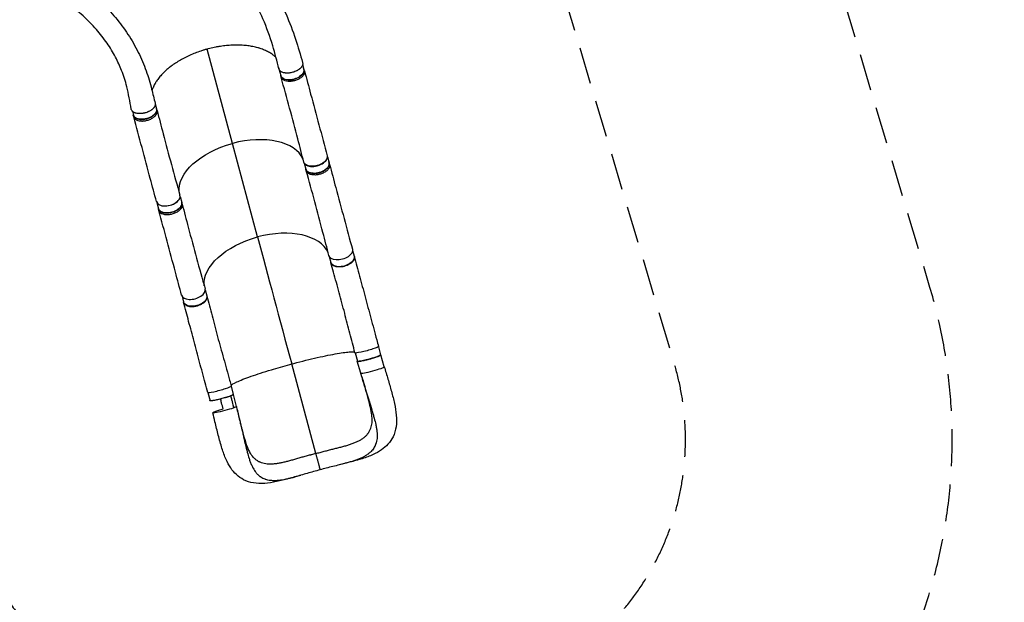
# Model space of a CAD drawing. Units: millimetres. Extents: x -5476 to 6807, y -3900 to 4846.
# Drawn here: x 3410 to 6807, y -1891 to 117 of the extents above; entities that cross this region are included whole.
import ezdxf

# ---------------------------------------------------------------- set-up
doc = ezdxf.new("R2010")
doc.units = ezdxf.units.MM
doc.header["$LTSCALE"] = 20
doc.linetypes.add('HIDDEN', pattern=[9.525, 6.35, -3.175])
for name, color, linetype in [('2d', 230, 'Continuous'), ('ASTM-BufferZone', 240, 'HIDDEN'), ('ASTM-Safetyzone', 64, 'HIDDEN')]:
    doc.layers.add(name, color=color, linetype=linetype)

msp = doc.modelspace()

# ---------------------------------------------------------------- linework, layer by layer
at = {"layer": '2d'}
for p, q in [((4144.4, -309.2), (4057.1, 15.8)), ((4304.4, -51.6), (4310.8, -75.5)), ((4386.5, -37.3), (4390.9, -53.9)), ((4392.9, -59.4), (4391.4, -53.8)), ((4312.3, -81.2), (4310.8, -75.6)), ((3799.1, -198.2), (3802.8, -211.8)), ((3878.1, -172.2), (3882.9, -190.3)), ((3884.5, -195.9), (3883, -190.3)), ((3803.8, -217.5), (3802.3, -211.9)), ((4231.1, -631.8), (4144.4, -309.2)), ((4472, -355.5), (4477.6, -376.4)), ((4391.8, -377), (4397.5, -398)), ((4399, -403.7), (4397.5, -398.1)), ((4479.6, -381.9), (4478.1, -376.3)), ((3963.9, -491.8), (3969.6, -512.8)), ((3883.8, -513.3), (3889.4, -534.3)), ((3890.5, -540), (3889, -534.4)), ((3971.2, -518.4), (3969.7, -512.9)), ((4558.7, -678), (4564.1, -698.3)), ((4478.5, -699.5), (4484, -719.9)), ((4050.6, -814.3), (4056.1, -834.6)), ((3970.5, -835.8), (3975.9, -856.2)), ((4647.9, -1010.1), (4655.5, -1038.4)), ((4567.7, -1031.6), (4575.3, -1059.9)), ((4668.1, -1079.1), (4656, -1038.3)), ((4668.1, -1079.1), (4656, -1038.3)), ((4431.6, -1378.4), (4348.7, -1069.6)), ((4587, -1100.9), (4574.8, -1060)), ((4139.8, -1146.4), (4147.4, -1174.7)), ((4059.7, -1167.9), (4067.3, -1196.2)), ((4157.9, -1216), (4147.9, -1174.6))]:
    msp.add_line(p, q, dxfattribs=at)
for centre, major_axis, ratio, start_param, end_param in [((4344.4, -40.8), (40.1, 10.8), 0.566975, 3.035672, 3.343361), ((4176.9, -430.8), (214.4, 57.6), 0.566975, 0.086258, 1.570051), ((4431.1, -363.4), (40.1, 10.8), 0.566975, 3.547941, 5.876529), ((3922.9, -499), (40.6, 10.9), 0.566975, 3.140478, 6.292673), ((3923.1, -499.7), (40.1, 10.8), 0.566975, 3.547646, 5.876223), ((4263.6, -753.4), (214.4, 57.6), 0.566975, 0.086258, 1.570051), ((4009.6, -821.5), (40.6, 10.9), 0.566975, 3.140478, 6.292673), ((4627.5, -1090), (40.6, 10.9), 0.087941, 3.143904, 6.282569), ((4627.5, -1090), (40.6, 10.9), 0.087941, -0.000617, 0.002312), ((4099.6, -1156.6), (40.6, 10.9), 0.087941, 3.141517, 6.283131)]:
    msp.add_ellipse(centre, major_axis=major_axis, ratio=ratio, start_param=start_param, end_param=end_param, dxfattribs=at)
at = {"layer": '2d', "extrusion": (0, 0, -1)}
for centre, major_axis, ratio, start_param, end_param in [((4350.9, -64.7), (40.1, 10.8), 0.566975, 0, 3.141593), ((3842.8, -201), (40.1, 10.8), 0.566975, 0, 3.141593), ((4176.9, -430.8), (214.4, 57.6), 0.566975, 3.228013, 4.713135), ((4430.9, -362.7), (40.6, 10.9), 0.566975, -0.00111, 3.151074), ((4437.5, -387.2), (40.1, 10.8), 0.566975, 0, 3.141593), ((3929.5, -523.5), (40.1, 10.8), 0.566975, 0, 3.141593), ((4263.6, -753.4), (214.4, 57.6), 0.566975, 3.228013, 4.713135), ((4517.6, -685.2), (40.6, 10.9), 0.566975, -0.00111, 3.151074), ((4524.1, -709.1), (40.1, 10.8), 0.566148, 0, 3.141593), ((4016, -845.4), (40.1, 10.8), 0.566148, 0, 3.141593), ((4607.6, -1020.3), (40.6, 10.9), 0.087941, -0.000072, 3.141542), ((4615.4, -1049.2), (40.1, 10.8), 0.087941, 0, 3.141593), ((4107.3, -1185.5), (40.1, 10.8), 0.087941, 0, 3.141593), ((4117.3, -1226.9), (40.6, 10.9), 0.087941, 0.000617, 3.142209), ((4117.3, -1226.9), (40.6, 10.9), 0.087941, 3.142209, 4.613848)]:
    msp.add_ellipse(centre, major_axis=major_axis, ratio=ratio, start_param=start_param, end_param=end_param, dxfattribs=at)
at = {"layer": '2d'}
for points, knots in [([(3781, 760), (3802.3, 745.6), (3823.9, 730.2), (3869.3, 696), (3893.2, 677), (3945.7, 633), (3974.2, 607.8), (4031.3, 553.7), (4060, 524.7), (4114.6, 465.5), (4140.5, 435.3), (4188.5, 374.6), (4210.7, 344.3), (4250.9, 284.1), (4269.2, 254.2), (4301.8, 195), (4316.3, 165.7), (4341.6, 107.8), (4352.6, 79.1), (4371, 23.3), (4378.4, -3.6), (4386.3, -30.3)], [0.922585, 0.922585, 0.922585, 0.922585, 10.007257, 10.007257, 20.338089, 20.338089, 33.102155, 33.102155, 46.772465, 46.772465, 60.199902, 60.199902, 72.936695, 72.936695, 84.91986, 84.91986, 96.207808, 96.207808, 106.895049, 106.895049, 116.868205, 116.868205, 116.868205, 116.868205]), ([(4304.7, -52.1), (4297.7, -25.4), (4291.2, 1.4), (4274, 58.7), (4262.7, 89.5), (4238.7, 145), (4226.6, 169.9), (4199.7, 219.8), (4184.8, 244.9), (4152.2, 295.1), (4134.4, 320.3), (4095.9, 370.7), (4075.1, 396), (4030.5, 446.5), (4006.6, 471.7), (3955.8, 521.7), (3928.8, 546.4), (3872.5, 594.6), (3843.1, 618), (3786.4, 659.5), (3759.4, 677.7), (3732.1, 694.2)], [0.048152, 0.048152, 0.048152, 0.048152, 10.000366, 10.000366, 21.832863, 21.832863, 31.615842, 31.615842, 41.786941, 41.786941, 52.398141, 52.398141, 63.530823, 63.530823, 75.248059, 75.248059, 87.555665, 87.555665, 100.215206, 100.215206, 111.609889, 111.609889, 111.609889, 111.609889]), ([(3516.4, 307.5), (3538.3, 294.5), (3559.2, 281.2), (3600.3, 253.1), (3620.3, 238.3), (3657.9, 207.9), (3675.6, 192.4), (3709.5, 159.7), (3725.8, 142.4), (3756.4, 106.1), (3770.8, 86.9), (3797, 47.2), (3808.9, 26.5), (3829.7, -15.5), (3838.8, -36.8), (3853.9, -79.1), (3860.1, -100.5), (3869.6, -138.1), (3873.7, -154.3), (3877.7, -170.5)], [0.736455, 0.736455, 0.736455, 0.736455, 10.005737, 10.005737, 19.852472, 19.852472, 29.561257, 29.561257, 39.697224, 39.697224, 50.056427, 50.056427, 60.193274, 60.193274, 69.529541, 69.529541, 77.680448, 77.680448, 83.8334, 83.8334, 83.8334, 83.8334]), ([(3795.5, -191.1), (3790.6, -164.9), (3786.2, -138.2), (3775.1, -94.3), (3769.1, -75.8), (3755.9, -42), (3748.8, -26.5), (3732.2, 5), (3722.6, 20.9), (3700.7, 52.8), (3688.3, 68.7), (3660.8, 100), (3645.5, 115.5), (3612.5, 145.5), (3594.6, 160), (3556.9, 187.6), (3537.1, 200.8), (3501.4, 222.3), (3486, 230.9), (3470, 239.4)], [0, 0, 0, 0, 10.002659, 10.002659, 18.037165, 18.037165, 25.494153, 25.494153, 33.889894, 33.889894, 43.08544, 43.08544, 52.865387, 52.865387, 62.837301, 62.837301, 72.58679, 72.58679, 79.42955, 79.42955, 79.42955, 79.42955]), ([(4294.4, -12.7), (4292, -10.4), (4289.4, -8.1), (4285.8, -5.2), (4284.9, -4.5), (4283, -3.1), (4282, -2.4), (4279.2, -0.4), (4277.2, 1), (4271, 4.8), (4266.7, 7.1), (4257.6, 11.6), (4252.8, 13.6), (4245.2, 16.4), (4242.7, 17.3), (4238.7, 18.6), (4237.4, 19), (4234.7, 19.8), (4233.3, 20.2), (4226.4, 22.2), (4220.8, 23.5), (4209.2, 25.8), (4203.2, 26.8), (4191, 28.3), (4184.8, 28.9), (4175.2, 29.5), (4171.9, 29.6), (4167, 29.8), (4165.3, 29.8), (4162, 29.9), (4160.4, 29.9), (4152.1, 29.9), (4145.4, 29.7), (4131.9, 28.9), (4125.1, 28.3), (4111.4, 26.8), (4104.5, 25.8), (4095.8, 24.4), (4094.1, 24.1), (4090.6, 23.5), (4088.9, 23.1), (4083.6, 22.1), (4080.1, 21.4), (4069.7, 19.1), (4062.8, 17.4), (4052.5, 14.6), (4049, 13.6), (4042.2, 11.5), (4038.9, 10.4), (4028.8, 7.1), (4022.2, 4.7), (4009.2, -0.3), (4002.9, -3), (3993.4, -7.2), (3990.3, -8.7), (3984.1, -11.7), (3981, -13.2), (3972, -17.9), (3966.2, -21.2), (3954.9, -27.9), (3949.4, -31.4), (3938.9, -38.5), (3933.8, -42.2), (3927.7, -46.9), (3926.5, -47.9), (3924.1, -49.8), (3923, -50.8), (3919.5, -53.7), (3917.2, -55.7), (3910.6, -61.6), (3902.3, -69.6), (3895.1, -77.8), (3888.4, -86.2), (3885.3, -90.4), (3881.8, -95.7), (3881.1, -96.8), (3879.7, -98.9), (3879.1, -100), (3877.2, -103.2), (3876, -105.3), (3872.7, -111.7), (3870.8, -116), (3868.3, -122.5), (3867.5, -124.7), (3866.8, -127)], [1.5622617, 1.5622617, 1.5622617, 1.5622617, 1.5783121, 1.5783121, 1.5835416, 1.5835416, 1.588771, 1.588771, 1.59923, 1.59923, 1.6201479, 1.6201479, 1.6410658, 1.6410658, 1.6515247, 1.6515247, 1.6567542, 1.6567542, 1.6619836, 1.6619836, 1.6829015, 1.6829015, 1.7038194, 1.7038194, 1.7247373, 1.7247373, 1.7351962, 1.7351962, 1.7404257, 1.7404257, 1.7456552, 1.7456552, 1.7665731, 1.7665731, 1.787491, 1.787491, 1.8084088, 1.8084088, 1.8136383, 1.8136383, 1.8188678, 1.8188678, 1.8293267, 1.8293267, 1.8502446, 1.8502446, 1.8607036, 1.8607036, 1.8711625, 1.8711625, 1.8920804, 1.8920804, 1.9129983, 1.9129983, 1.9234572, 1.9234572, 1.9339162, 1.9339162, 1.954834, 1.954834, 1.9757519, 1.9757519, 1.9966698, 1.9966698, 2.0018993, 2.0018993, 2.0071288, 2.0071288, 2.0175877, 2.0175877, 2.0385056, 2.0594235, 2.0594235, 2.0803414, 2.0803414, 2.0855708, 2.0855708, 2.0908003, 2.0908003, 2.1012592, 2.1012592, 2.1221771, 2.1221771, 2.1333717, 2.1333717, 2.1333717, 2.1333717]), ([(4386.3, -30.3), (4386.4, -30.7), (4386.5, -31.1), (4386.8, -32.8), (4386.9, -34.2), (4386.7, -35.9), (4386.7, -36.2), (4386.6, -36.9), (4386.5, -37.3), (4386.3, -38.3), (4386, -39), (4385.3, -41.1), (4384.6, -42.5), (4383.5, -44.3), (4383.3, -44.6), (4382.8, -45.3), (4382.5, -45.7), (4381.8, -46.7), (4381.2, -47.4), (4379.4, -49.4), (4378, -50.7), (4376.1, -52.3), (4375.7, -52.7), (4374.9, -53.3), (4374.5, -53.6), (4373.3, -54.5), (4372.4, -55.1), (4370.7, -56.3), (4369.8, -56.8), (4368.3, -57.7), (4367.9, -57.9), (4366.9, -58.5), (4366.4, -58.7), (4363.9, -60), (4361.8, -60.9), (4357.6, -62.6), (4355.4, -63.4), (4350.8, -64.7), (4348.6, -65.2), (4344, -66.1), (4341.8, -66.4), (4338.4, -66.7), (4337.2, -66.8), (4335, -66.9), (4333.9, -66.9), (4330.7, -66.9), (4328.6, -66.7), (4326, -66.4), (4325.5, -66.4), (4324.5, -66.2), (4324.1, -66.1), (4322.6, -65.8), (4321.7, -65.6), (4319, -64.9), (4317.3, -64.3), (4315.3, -63.5), (4314.9, -63.3), (4314.1, -62.9), (4313.8, -62.7), (4312.7, -62.1), (4312, -61.7), (4310.1, -60.4), (4309, -59.4), (4307.8, -58.1), (4307.6, -57.8), (4307.2, -57.3), (4307, -57), (4306.7, -56.6), (4306.6, -56.4), (4306.5, -56.2)], [0.9596263, 0.9596263, 0.9596263, 0.9596263, 0.9619116, 0.9619116, 0.9689718, 0.9689718, 0.9707369, 0.9707369, 0.972502, 0.972502, 0.9760321, 0.9760321, 0.9830923, 0.9830923, 0.9848574, 0.9848574, 0.9866224, 0.9866224, 0.9901526, 0.9901526, 0.9972128, 0.9972128, 0.9989779, 0.9989779, 1.0007429, 1.0007429, 1.004273, 1.004273, 1.0078032, 1.0078032, 1.0095682, 1.0095682, 1.0113333, 1.0113333, 1.0183935, 1.0183935, 1.0254538, 1.0254538, 1.032514, 1.032514, 1.0395742, 1.0395742, 1.0431044, 1.0431044, 1.0466345, 1.0466345, 1.0536947, 1.0536947, 1.0554598, 1.0554598, 1.0572248, 1.0572248, 1.060755, 1.060755, 1.0678152, 1.0678152, 1.0695803, 1.0695803, 1.0713453, 1.0713453, 1.0748755, 1.0748755, 1.0819357, 1.0819357, 1.0837008, 1.0837008, 1.0854658, 1.0854658, 1.0864658, 1.0864658, 1.0864658, 1.0864658]), ([(4310.5, -74.6), (4311, -76.9), (4313.1, -81.3), (4319.8, -86.5), (4329.6, -89.6), (4341.3, -90.4), (4354, -88.7), (4366.5, -84.8), (4377.4, -78.9), (4385.9, -71.8), (4391.1, -63.9), (4392.4, -56.6), (4391, -52.3), (4390, -50.5)], [-0.1921392, -0.1921392, -0.1921392, -0.1921392, -0.1796202, -0.1667902, -0.1539602, -0.1411302, -0.1283001, -0.1154701, -0.1026401, -0.0898101, -0.0769801, -0.0641501, -0.0536951, -0.0536951, -0.0536951, -0.0536951]), ([(4392.9, -59.4), (4393.1, -60.2), (4393.6, -63.4), (4392.6, -69.5), (4387.4, -77.3), (4378.9, -84.5), (4368, -90.4), (4355.5, -94.3), (4342.8, -95.9), (4331.1, -95.2), (4321.3, -92), (4315, -87.2), (4312.8, -83.2), (4312.3, -81.3)], [0.0598506, 0.0598506, 0.0598506, 0.0598506, 0.0641501, 0.0769801, 0.0898101, 0.1026401, 0.1154701, 0.1283001, 0.1411302, 0.1539602, 0.1667902, 0.1796202, 0.1900603, 0.1900603, 0.1900603, 0.1900603]), ([(4392.9, -59.4), (4400, -85.9), (4407.1, -112.4), (4433.2, -209.8), (4452.3, -280.8), (4471.5, -351.8)], [0, 0, 0, 0, 10.000001, 10.000001, 36.7569, 36.7569, 36.7569, 36.7569]), ([(4390.3, -373.4), (4383.7, -346.9), (4376.9, -320.4), (4351.5, -223), (4332.2, -152.2), (4312.3, -81.3)], [0, 0, 0, 0, 10.000083, 10.000083, 36.757653, 36.757653, 36.757653, 36.757653]), ([(3877.7, -170.5), (3877.9, -171.1), (3878, -171.7), (3878.2, -173.7), (3878.2, -175), (3877.8, -176.8), (3877.8, -177.1), (3877.6, -177.8), (3877.5, -178.2), (3877.2, -179.2), (3876.9, -179.9), (3876, -182), (3875.2, -183.4), (3873.9, -185.2), (3873.7, -185.5), (3873.1, -186.2), (3872.8, -186.6), (3872, -187.6), (3871.3, -188.3), (3869.4, -190.3), (3867.9, -191.6), (3865.9, -193.2), (3865.5, -193.5), (3864.6, -194.1), (3864.2, -194.4), (3862.9, -195.3), (3862, -195.9), (3859.2, -197.6), (3857.3, -198.6), (3854.7, -199.8), (3854.2, -200.1), (3853.1, -200.5), (3852.6, -200.8), (3851, -201.4), (3849.9, -201.8), (3846.6, -203), (3844.4, -203.7), (3841.5, -204.4), (3841, -204.6), (3839.8, -204.8), (3839.2, -205), (3837.5, -205.3), (3835.2, -205.8), (3832.9, -206.1), (3831.2, -206.3), (3830.7, -206.3), (3829.5, -206.4), (3829, -206.4), (3826.1, -206.6), (3824, -206.6), (3820.8, -206.5), (3819.7, -206.4), (3818.2, -206.3), (3817.6, -206.2), (3816.6, -206.1), (3816.1, -206), (3813.6, -205.6), (3811.8, -205.1), (3809.2, -204.3), (3808.3, -204), (3807.1, -203.5), (3806.7, -203.4), (3805.9, -203), (3805.5, -202.8), (3803.6, -201.9), (3802.3, -201), (3800.5, -199.6), (3800, -199.1), (3799.2, -198.4), (3799, -198.1), (3798.5, -197.6), (3798.3, -197.3), (3797.2, -195.9), (3796.6, -194.7), (3795.9, -192.9), (3795.7, -192.3), (3795.5, -191.5), (3795.5, -191.3), (3795.5, -191.1)], [0.05355, 0.05355, 0.05355, 0.05355, 0.0568687, 0.0568687, 0.0636968, 0.0636968, 0.0654038, 0.0654038, 0.0671108, 0.0671108, 0.0705248, 0.0705248, 0.0773529, 0.0773529, 0.0790599, 0.0790599, 0.0807669, 0.0807669, 0.0841809, 0.0841809, 0.091009, 0.091009, 0.092716, 0.092716, 0.094423, 0.094423, 0.0978371, 0.0978371, 0.1046651, 0.1046651, 0.1063721, 0.1063721, 0.1080791, 0.1080791, 0.1114932, 0.1114932, 0.1183212, 0.1183212, 0.1200282, 0.1200282, 0.1217352, 0.1217352, 0.1251493, 0.1285633, 0.1285633, 0.1302703, 0.1302703, 0.1319773, 0.1319773, 0.1388054, 0.1388054, 0.1422194, 0.1422194, 0.1439264, 0.1439264, 0.1456334, 0.1456334, 0.1524615, 0.1524615, 0.1558755, 0.1558755, 0.1575825, 0.1575825, 0.1592895, 0.1592895, 0.1661176, 0.1661176, 0.1695316, 0.1695316, 0.1712386, 0.1712386, 0.1729456, 0.1729456, 0.1797737, 0.1797737, 0.1831877, 0.1831877, 0.184066, 0.184066, 0.184066, 0.184066]), ([(3801.8, -208.4), (3801.9, -210.4), (3802.8, -214.8), (3807.6, -220.5), (3816, -224.7), (3826.9, -226.7), (3839.3, -226.2), (3852.1, -223.4), (3863.9, -218.5), (3873.7, -211.9), (3880.6, -204.3), (3883.8, -196.5), (3883.5, -191.6), (3882.7, -189.4)], [0.0537578, 0.0537578, 0.0537578, 0.0537578, 0.0641501, 0.0769801, 0.0898101, 0.1026401, 0.1154701, 0.1283001, 0.1411302, 0.1539602, 0.1667902, 0.1796202, 0.1921944, 0.1921944, 0.1921944, 0.1921944]), ([(3803.8, -217.5), (3804, -218.3), (3805.1, -221.3), (3809.1, -226), (3817.5, -230.3), (3828.4, -232.2), (3840.8, -231.8), (3853.6, -229), (3865.4, -224.1), (3875.2, -217.5), (3882.1, -209.9), (3885.2, -202.5), (3885, -198), (3884.5, -196.1)], [0.0599127, 0.0599127, 0.0599127, 0.0599127, 0.0641501, 0.0769801, 0.0898101, 0.1026401, 0.1154701, 0.1283001, 0.1411302, 0.1539602, 0.1667902, 0.1796202, 0.190122, 0.190122, 0.190122, 0.190122]), ([(3884.5, -196.1), (3891.4, -222.7), (3898.3, -249.3), (3924, -346.9), (3943.3, -417.7), (3963.4, -487.9)], [0, 0, 0, 0, 10.000032, 10.000032, 36.757566, 36.757566, 36.757566, 36.757566]), ([(3882.4, -509.9), (3875.3, -483.3), (3868.2, -456.8), (3842, -359.3), (3822.9, -288.3), (3803.8, -217.5)], [0, 0, 0, 0, 10.000002, 10.000002, 36.756903, 36.756903, 36.756903, 36.756903]), ([(4397.2, -397.1), (4397.7, -399.4), (4399.8, -403.8), (4406.5, -409), (4416.3, -412.1), (4428, -412.9), (4440.7, -411.2), (4453.1, -407.3), (4464.1, -401.5), (4472.6, -394.3), (4477.8, -386.4), (4479, -379.1), (4477.7, -374.8), (4476.7, -373)], [-0.1921392, -0.1921392, -0.1921392, -0.1921392, -0.1796202, -0.1667902, -0.1539602, -0.1411302, -0.1283001, -0.1154701, -0.1026401, -0.0898101, -0.0769801, -0.0641501, -0.0536951, -0.0536951, -0.0536951, -0.0536951]), ([(4479.6, -381.9), (4479.8, -382.7), (4480.3, -385.9), (4479.3, -392), (4474.1, -399.9), (4465.6, -407), (4454.6, -412.9), (4442.2, -416.8), (4429.5, -418.5), (4417.8, -417.7), (4408, -414.6), (4401.7, -409.7), (4399.5, -405.7), (4399, -403.8)], [0.0598506, 0.0598506, 0.0598506, 0.0598506, 0.0641501, 0.0769801, 0.0898101, 0.1026401, 0.1154701, 0.1283001, 0.1411302, 0.1539602, 0.1667902, 0.1796202, 0.1900603, 0.1900603, 0.1900603, 0.1900603]), ([(4477, -695.9), (4470.4, -669.4), (4463.6, -642.9), (4438.2, -545.6), (4418.9, -474.7), (4399, -403.8)], [0, 0, 0, 0, 10.000083, 10.000083, 36.757653, 36.757653, 36.757653, 36.757653]), ([(4479.6, -381.9), (4486.6, -408.4), (4493.7, -434.9), (4519.9, -532.3), (4539, -603.3), (4558.2, -674.3)], [0, 0, 0, 0, 10.000001, 10.000001, 36.7569, 36.7569, 36.7569, 36.7569]), ([(3888.5, -530.9), (3888.5, -532.9), (3889.5, -537.3), (3894.3, -543), (3902.7, -547.2), (3913.6, -549.2), (3926, -548.7), (3938.7, -545.9), (3950.6, -541), (3960.4, -534.4), (3967.2, -526.8), (3970.5, -519), (3970.1, -514.1), (3969.4, -511.9)], [0.0537578, 0.0537578, 0.0537578, 0.0537578, 0.0641501, 0.0769801, 0.0898101, 0.1026401, 0.1154701, 0.1283001, 0.1411302, 0.1539602, 0.1667902, 0.1796202, 0.1921944, 0.1921944, 0.1921944, 0.1921944]), ([(3890.5, -540), (3890.7, -540.8), (3891.8, -543.8), (3895.8, -548.5), (3904.2, -552.8), (3915.1, -554.8), (3927.5, -554.3), (3940.2, -551.5), (3952.1, -546.6), (3961.9, -540), (3968.7, -532.4), (3971.8, -525), (3971.7, -520.5), (3971.2, -518.6)], [0.0599127, 0.0599127, 0.0599127, 0.0599127, 0.0641501, 0.0769801, 0.0898101, 0.1026401, 0.1154701, 0.1283001, 0.1411302, 0.1539602, 0.1667902, 0.1796202, 0.190122, 0.190122, 0.190122, 0.190122]), ([(3969, -832.4), (3961.9, -805.8), (3954.8, -779.3), (3928.7, -681.8), (3909.6, -610.9), (3890.5, -540)], [0, 0, 0, 0, 10.000002, 10.000002, 36.756903, 36.756903, 36.756903, 36.756903]), ([(3971.2, -518.6), (3978, -545.2), (3985, -571.8), (4010.7, -669.5), (4030, -740.2), (4050.1, -810.4)], [0, 0, 0, 0, 10.000032, 10.000032, 36.757566, 36.757566, 36.757566, 36.757566]), ([(4563.4, -695.6), (4563.6, -695.8), (4563.7, -696.1), (4564, -696.7), (4564.1, -697), (4564.4, -697.6), (4564.5, -697.9), (4564.8, -698.9), (4565, -699.5), (4565.3, -701.4), (4565.3, -702.8), (4565.1, -704.5), (4565.1, -704.8), (4565, -705.5), (4564.9, -705.9), (4564.6, -706.9), (4564.4, -707.6), (4563.6, -709.7), (4562.9, -711.1), (4561.6, -713.2), (4561.1, -713.9), (4560.1, -715.3), (4559.5, -716), (4557.7, -718), (4556.3, -719.3), (4554.1, -721.2), (4553.3, -721.9), (4551.6, -723.1), (4550.8, -723.7), (4548.1, -725.4), (4546.2, -726.5), (4543.8, -727.8), (4543.3, -728), (4542.2, -728.5), (4541.7, -728.7), (4540.2, -729.4), (4539.1, -729.9), (4535.9, -731.1), (4533.7, -731.9), (4530.9, -732.6), (4530.4, -732.8), (4529.3, -733.1), (4528.7, -733.2), (4527, -733.6), (4525.8, -733.9), (4522.5, -734.5), (4520.2, -734.8), (4517.4, -735), (4516.8, -735.1), (4515.7, -735.1), (4515.2, -735.2), (4513.5, -735.2), (4512.4, -735.2), (4509.2, -735.2), (4507.1, -735), (4504.6, -734.7), (4504.1, -734.6), (4503.1, -734.4), (4502.7, -734.3), (4501.2, -734), (4500.3, -733.8), (4497.6, -733.1), (4495.9, -732.5), (4494, -731.6), (4493.6, -731.4), (4492.9, -731), (4492.5, -730.8), (4491.5, -730.2), (4490.8, -729.8), (4488.9, -728.4), (4487.8, -727.4), (4486.7, -726.1), (4486.5, -725.8), (4486.1, -725.3), (4485.9, -725), (4485.3, -724.1), (4485, -723.5), (4484.1, -721.7), (4483.8, -720.5), (4483.5, -718.7), (4483.4, -718.3), (4483.4, -717.8)], [0.0538513, 0.0538513, 0.0538513, 0.0538513, 0.0554462, 0.0554462, 0.0571789, 0.0571789, 0.0589116, 0.0589116, 0.062377, 0.062377, 0.0693078, 0.0693078, 0.0710405, 0.0710405, 0.0727732, 0.0727732, 0.0762386, 0.0762386, 0.0831694, 0.0831694, 0.0866347, 0.0866347, 0.0901001, 0.0901001, 0.0970309, 0.0970309, 0.1004963, 0.1004963, 0.1039617, 0.1039617, 0.1108925, 0.1108925, 0.1126252, 0.1126252, 0.1143579, 0.1143579, 0.1178232, 0.1178232, 0.124754, 0.124754, 0.1264867, 0.1264867, 0.1282194, 0.1282194, 0.1316848, 0.1316848, 0.1386156, 0.1386156, 0.1403483, 0.1403483, 0.142081, 0.142081, 0.1455464, 0.1455464, 0.1524771, 0.1524771, 0.1542098, 0.1542098, 0.1559425, 0.1559425, 0.1594079, 0.1594079, 0.1663387, 0.1663387, 0.1680714, 0.1680714, 0.1698041, 0.1698041, 0.1732695, 0.1732695, 0.1802003, 0.1802003, 0.181933, 0.181933, 0.1836657, 0.1836657, 0.187131, 0.187131, 0.1940618, 0.1940618, 0.1965031, 0.1965031, 0.1965031, 0.1965031]), ([(4564.8, -698.9), (4570.7, -720.8), (4576.7, -743.4), (4589.1, -789.9), (4595.6, -813.8), (4608.6, -862.4), (4615.2, -887), (4628.5, -936.3), (4635.2, -961.1), (4644, -993.8), (4646.1, -1001.6), (4648.2, -1009.4)], [0, 0, 0, 0, 7.937462, 7.937462, 15.966366, 15.966366, 23.916956, 23.916956, 31.713262, 31.713262, 34.152432, 34.152432, 34.152432, 34.152432]), ([(4567.1, -1031.2), (4561, -1008.6), (4555.1, -986), (4543.4, -940.4), (4537.5, -917.3), (4525.3, -870.6), (4519, -846.9), (4506.1, -799.8), (4499.5, -776.4), (4489.9, -742.5), (4486.9, -731.6), (4483.9, -720.8)], [0, 0, 0, 0, 7.045723, 7.045723, 14.393178, 14.393178, 22.178729, 22.178729, 30.233025, 30.233025, 34.130713, 34.130713, 34.130713, 34.130713]), ([(3975.2, -853.4), (3975.2, -853.7), (3975.2, -854), (3975.3, -854.7), (3975.3, -855), (3975.4, -855.7), (3975.4, -856), (3975.6, -856.9), (3975.8, -857.6), (3976.5, -859.4), (3977.1, -860.6), (3978.2, -862), (3978.4, -862.3), (3978.8, -862.8), (3979.1, -863.1), (3979.8, -863.8), (3980.3, -864.3), (3982.1, -865.8), (3983.4, -866.6), (3985.6, -867.8), (3986.3, -868.2), (3987.9, -868.8), (3988.8, -869.1), (3991.3, -870), (3993.2, -870.4), (3996.1, -871), (3997.1, -871.1), (3999.1, -871.3), (4000.2, -871.4), (4003.3, -871.6), (4005.5, -871.6), (4008.3, -871.5), (4008.8, -871.4), (4010, -871.3), (4010.5, -871.3), (4012.2, -871.1), (4013.4, -871), (4016.7, -870.4), (4019, -870), (4021.8, -869.3), (4022.4, -869.1), (4023.5, -868.8), (4024.1, -868.6), (4025.7, -868.1), (4026.8, -867.8), (4030.1, -866.6), (4032.2, -865.7), (4034.7, -864.5), (4035.2, -864.3), (4036.2, -863.8), (4036.7, -863.5), (4038.2, -862.7), (4039.1, -862.2), (4041.9, -860.5), (4043.6, -859.4), (4045.6, -857.8), (4046, -857.5), (4046.8, -856.9), (4047.2, -856.5), (4048.3, -855.6), (4048.9, -854.9), (4050.9, -852.9), (4052, -851.6), (4053.3, -849.8), (4053.5, -849.5), (4054, -848.8), (4054.2, -848.4), (4054.8, -847.4), (4055.1, -846.7), (4056.1, -844.6), (4056.5, -843.2), (4056.9, -841.4), (4056.9, -841.1), (4057, -840.4), (4057, -840.1), (4057.1, -839), (4057.1, -838.4), (4056.9, -836.4), (4056.6, -835.1), (4056, -833.4), (4055.8, -833), (4055.5, -832.6)], [0.0539006, 0.0539006, 0.0539006, 0.0539006, 0.0554462, 0.0554462, 0.0571789, 0.0571789, 0.0589116, 0.0589116, 0.062377, 0.062377, 0.0693078, 0.0693078, 0.0710405, 0.0710405, 0.0727732, 0.0727732, 0.0762386, 0.0762386, 0.0831694, 0.0831694, 0.0866347, 0.0866347, 0.0901001, 0.0901001, 0.0970309, 0.0970309, 0.1004963, 0.1004963, 0.1039617, 0.1039617, 0.1108925, 0.1108925, 0.1126252, 0.1126252, 0.1143579, 0.1143579, 0.1178232, 0.1178232, 0.124754, 0.124754, 0.1264867, 0.1264867, 0.1282194, 0.1282194, 0.1316848, 0.1316848, 0.1386156, 0.1386156, 0.1403483, 0.1403483, 0.142081, 0.142081, 0.1455464, 0.1455464, 0.1524771, 0.1524771, 0.1542098, 0.1542098, 0.1559425, 0.1559425, 0.1594079, 0.1594079, 0.1663387, 0.1663387, 0.1680714, 0.1680714, 0.1698041, 0.1698041, 0.1732695, 0.1732695, 0.1802003, 0.1802003, 0.181933, 0.181933, 0.1836657, 0.1836657, 0.187131, 0.187131, 0.1940618, 0.1940618, 0.1965482, 0.1965482, 0.1965482, 0.1965482]), ([(4056.6, -835.4), (4062.3, -857.4), (4068.1, -880), (4080.2, -926.8), (4086.5, -951), (4099.8, -1000.2), (4106.8, -1025.3), (4120.8, -1075.4), (4127.9, -1100.5), (4136.6, -1132.5), (4138.4, -1139.1), (4140.2, -1145.7)], [0, 0, 0, 0, 7.920531, 7.920531, 16.009531, 16.009531, 24.131791, 24.131791, 32.062193, 32.062193, 34.131872, 34.131872, 34.131872, 34.131872]), ([(4059, -1167.5), (4056.1, -1156.7), (4053.2, -1145.9), (4043.9, -1110.9), (4037.5, -1086.9), (4024.7, -1039.2), (4018.4, -1015.5), (4005.8, -968.7), (3999.5, -945.4), (3987.3, -900.3), (3981.4, -878.3), (3975.7, -857.1)], [0, 0, 0, 0, 3.377209, 3.377209, 10.95141, 10.95141, 18.618742, 18.618742, 26.424609, 26.424609, 34.150715, 34.150715, 34.150715, 34.150715]), ([(4348.7, -1069.6), (4350.7, -1069), (4353.1, -1068.4), (4384.1, -1060.2), (4411.4, -1053.4), (4462.8, -1041.8), (4486.4, -1037), (4525.6, -1030.3), (4541.1, -1028.4), (4559.2, -1027.7), (4564.2, -1028.2), (4566.6, -1029.4)], [61.548463, 61.548463, 61.548463, 61.548463, 67.268411, 67.268411, 114.898634, 114.898634, 163.434815, 163.434815, 211.133324, 211.133324, 245.151893, 245.151893, 245.151893, 245.151893]), ([(4574.8, -1060), (4574.8, -1060.1), (4574.9, -1060.1), (4575, -1060.2), (4575, -1060.3), (4575.3, -1060.4), (4575.5, -1060.5), (4576.1, -1060.6), (4576.4, -1060.6), (4577.1, -1060.6), (4577.3, -1060.6), (4577.8, -1060.6), (4578, -1060.6), (4579.4, -1060.5), (4580.7, -1060.4), (4582.9, -1060.1), (4583.8, -1060), (4585.1, -1059.8), (4585.5, -1059.7), (4586.4, -1059.5), (4586.9, -1059.5), (4589.3, -1059), (4591.4, -1058.6), (4594.7, -1057.9), (4595.9, -1057.7), (4598.3, -1057.2), (4599.5, -1056.9), (4602, -1056.3), (4603.2, -1056), (4605.1, -1055.6), (4605.8, -1055.4), (4607.1, -1055.1), (4607.7, -1054.9), (4611, -1054.1), (4613.7, -1053.4), (4617.6, -1052.4), (4619, -1052), (4620.9, -1051.5), (4621.6, -1051.3), (4622.9, -1050.9), (4623.6, -1050.7), (4626.8, -1049.8), (4629.3, -1049), (4632.3, -1048.1), (4632.8, -1048), (4633.3, -1047.8)], [0.03439372, 0.03439372, 0.03439372, 0.03439372, 0.03646768, 0.03646768, 0.03854165, 0.03854165, 0.04268958, 0.04268958, 0.04683751, 0.04683751, 0.04891148, 0.04891148, 0.05098544, 0.05098544, 0.0592813, 0.0592813, 0.06342924, 0.06342924, 0.0655032, 0.0655032, 0.06757717, 0.06757717, 0.07587303, 0.07587303, 0.08002096, 0.08002096, 0.08416889, 0.08416889, 0.08831682, 0.08831682, 0.09039079, 0.09039079, 0.09246475, 0.09246475, 0.10076061, 0.10076061, 0.10490855, 0.10490855, 0.10698251, 0.10698251, 0.10905648, 0.10905648, 0.11735234, 0.11735234, 0.11908405, 0.11908405, 0.11908405, 0.11908405]), ([(4633.3, -1047.8), (4633.4, -1047.8), (4633.5, -1047.8), (4634.2, -1047.5), (4634.8, -1047.4), (4636.5, -1046.8), (4637.6, -1046.4), (4640.5, -1045.5), (4642.2, -1044.9), (4643.8, -1044.3)], [0.11908405, 0.11908405, 0.11908405, 0.11908405, 0.1194263, 0.1194263, 0.12150027, 0.12150027, 0.1256482, 0.1256482, 0.13261809, 0.13261809, 0.13261809, 0.13261809]), ([(4643.8, -1044.3), (4644.1, -1044.2), (4644.4, -1044.1), (4645.2, -1043.8), (4645.6, -1043.7), (4646.5, -1043.3), (4646.9, -1043.2), (4648.2, -1042.7), (4649.7, -1042.1), (4651, -1041.5), (4651.9, -1041.1), (4652.2, -1041), (4652.7, -1040.7), (4653, -1040.6), (4654.2, -1040), (4654.9, -1039.5), (4655.6, -1039), (4655.8, -1038.8), (4655.9, -1038.6), (4655.9, -1038.5), (4656, -1038.4), (4656, -1038.3), (4656, -1038.3)], [0.13261809, 0.13261809, 0.13261809, 0.13261809, 0.13394406, 0.13394406, 0.13601803, 0.13601803, 0.13809199, 0.13809199, 0.14223992, 0.14638786, 0.14638786, 0.14846182, 0.14846182, 0.15053579, 0.15053579, 0.15883165, 0.15883165, 0.16297958, 0.16297958, 0.16505355, 0.16505355, 0.16712751, 0.16712751, 0.16712751, 0.16712751]), ([(4139.7, -1143.9), (4141.6, -1141), (4148.2, -1136.8), (4171.2, -1126.1), (4188, -1119.4), (4229.1, -1104.9), (4252.9, -1097.2), (4299.2, -1083.3), (4320.6, -1077.2), (4344.3, -1070.7), (4346.2, -1070.2), (4348.4, -1069.6), (4348.5, -1069.6), (4348.7, -1069.6)], [69.784302, 69.784302, 69.784302, 69.784302, 114.899644, 114.899644, 163.436874, 163.436874, 211.136412, 211.136412, 248.636027, 248.636027, 252.028053, 252.028053, 252.300635, 252.300635, 252.300635, 252.300635]), ([(4668.1, -1079.1), (4672.3, -1093.4), (4676.6, -1107.7), (4684.9, -1136), (4689, -1150), (4696.7, -1178), (4700.2, -1191.9), (4706.2, -1219.3), (4708.4, -1233), (4710.7, -1259.7), (4710.7, -1273.1), (4707, -1297.9), (4703.6, -1309.7), (4693.8, -1329.8), (4687.9, -1338.5), (4674.3, -1353.7), (4666.6, -1360.3), (4649.4, -1372.1), (4639.7, -1377.4), (4617.7, -1387.4), (4605.2, -1391.9), (4578.1, -1400.5), (4563.3, -1404.6), (4536.6, -1411.5), (4524.9, -1414.5), (4513.1, -1417.4)], [0, 0, 0, 0, 4.499803, 4.499803, 9.143322, 9.143322, 14.01143, 14.01143, 19.098945, 19.098945, 24.307164, 24.307164, 29.098568, 29.098568, 33.23607, 33.23607, 37.217524, 37.217524, 41.492633, 41.492633, 46.353378, 46.353378, 51.496804, 51.496804, 55.295028, 55.295028, 55.295028, 55.295028]), ([(4590.1, -1111.4), (4592.2, -1118.7), (4594.4, -1125.9), (4598, -1137.9), (4599.6, -1143.3), (4601.1, -1148.6), (4602.9, -1154.5), (4604.5, -1159.9), (4609, -1174.6), (4612.1, -1185.1), (4615.3, -1195.5), (4618.8, -1207), (4621.9, -1217.2), (4626, -1230.6), (4627.4, -1235.7), (4628.9, -1240.6), (4630.8, -1247.1), (4632.1, -1251.9), (4635.4, -1264), (4637.7, -1273.2), (4639.5, -1282.1), (4640.8, -1288.4), (4641.5, -1292.7), (4642.6, -1301), (4643.1, -1305.1), (4643.4, -1309.7), (4643.4, -1310.3), (4643.4, -1311)], [0.0187022, 0.0187022, 0.0187022, 0.0187022, 0.05768, 0.05768, 0.0833333, 0.08652, 0.08652, 0.11536, 0.11536, 0.1666667, 0.17304, 0.17304, 0.23072, 0.23072, 0.25, 0.25956, 0.25956, 0.2884, 0.2884, 0.3333333, 0.34608, 0.34608, 0.37492, 0.37492, 0.40376, 0.40376, 0.4088616, 0.4088616, 0.4088616, 0.4088616]), ([(4625.8, -1272.9), (4626.4, -1268.3), (4626.5, -1262.5), (4625.6, -1249), (4624.6, -1241.3), (4621.5, -1224.4), (4619.3, -1214.9), (4614.1, -1194), (4610.8, -1182.4), (4603.8, -1157.6), (4599.8, -1144.3), (4593.9, -1124.4), (4592, -1117.9), (4590.1, -1111.4)], [0, 0, 0, 0, 3.359925, 3.359925, 6.668097, 6.668097, 10.234626, 10.234626, 14.213534, 14.213534, 18.524316, 18.524316, 20.574809, 20.574809, 20.574809, 20.574809]), ([(4146.6, -1176), (4146.6, -1176), (4146.5, -1176.1), (4146.3, -1176.2), (4146.1, -1176.3), (4145.6, -1176.5), (4145.4, -1176.7), (4144.2, -1177.3), (4143, -1177.8), (4140.9, -1178.7), (4140.1, -1179), (4138.9, -1179.5), (4138.5, -1179.6), (4137.6, -1180), (4137.1, -1180.1), (4134.8, -1181), (4132.8, -1181.7), (4129.6, -1182.8), (4128.4, -1183.1), (4126.1, -1183.9), (4124.9, -1184.2), (4122.5, -1185), (4121.3, -1185.4), (4119.4, -1185.9), (4118.8, -1186.1), (4117.5, -1186.5), (4116.8, -1186.7), (4113.6, -1187.6), (4110.9, -1188.3), (4107, -1189.4), (4105.6, -1189.7), (4103.6, -1190.3), (4103, -1190.4), (4101.6, -1190.8), (4101, -1190.9), (4097.7, -1191.8), (4095.2, -1192.4), (4092.2, -1193.1), (4091.7, -1193.2), (4091.2, -1193.3)], [0.04610883, 0.04610883, 0.04610883, 0.04610883, 0.04683751, 0.04683751, 0.04891148, 0.04891148, 0.05098544, 0.05098544, 0.0592813, 0.0592813, 0.06342924, 0.06342924, 0.0655032, 0.0655032, 0.06757717, 0.06757717, 0.07587303, 0.07587303, 0.08002096, 0.08002096, 0.08416889, 0.08416889, 0.08831682, 0.08831682, 0.09039079, 0.09039079, 0.09246475, 0.09246475, 0.10076061, 0.10076061, 0.10490855, 0.10490855, 0.10698251, 0.10698251, 0.10905648, 0.10905648, 0.11735234, 0.11735234, 0.11908405, 0.11908405, 0.11908405, 0.11908405]), ([(4147.9, -1174.6), (4147.9, -1174.6), (4147.9, -1174.7), (4147.9, -1174.8), (4147.9, -1174.9), (4147.7, -1175.1), (4147.5, -1175.3), (4147.1, -1175.6), (4146.9, -1175.8), (4146.6, -1176)], [0.03439372, 0.03439372, 0.03439372, 0.03439372, 0.03646768, 0.03646768, 0.03854165, 0.03854165, 0.04268958, 0.04268958, 0.04610883, 0.04610883, 0.04610883, 0.04610883]), ([(4080.3, -1195.5), (4080, -1195.6), (4079.6, -1195.6), (4078.8, -1195.8), (4078.4, -1195.9), (4077.5, -1196), (4077, -1196.1), (4075.7, -1196.3), (4074.1, -1196.5), (4072.7, -1196.7), (4071.7, -1196.8), (4071.4, -1196.8), (4070.8, -1196.9), (4070.5, -1196.9), (4069.1, -1197), (4068.3, -1196.9), (4067.5, -1196.8), (4067.2, -1196.7), (4067, -1196.6), (4066.9, -1196.6), (4066.8, -1196.5), (4066.8, -1196.4), (4066.8, -1196.4)], [0.13261809, 0.13261809, 0.13261809, 0.13261809, 0.13394406, 0.13394406, 0.13601803, 0.13601803, 0.13809199, 0.13809199, 0.14223992, 0.14638786, 0.14638786, 0.14846182, 0.14846182, 0.15053579, 0.15053579, 0.15883165, 0.15883165, 0.16297958, 0.16297958, 0.16505355, 0.16505355, 0.16712751, 0.16712751, 0.16712751, 0.16712751]), ([(4091.2, -1193.3), (4091.1, -1193.3), (4091, -1193.3), (4090.2, -1193.5), (4089.6, -1193.6), (4087.9, -1194), (4086.7, -1194.3), (4083.7, -1194.9), (4081.9, -1195.2), (4080.3, -1195.5)], [0.11908405, 0.11908405, 0.11908405, 0.11908405, 0.1194263, 0.1194263, 0.12150027, 0.12150027, 0.1256482, 0.1256482, 0.13261809, 0.13261809, 0.13261809, 0.13261809]), ([(4112.4, -1224.4), (4110.5, -1217.6), (4108.7, -1210.7), (4105.6, -1199.4), (4104.4, -1194.9), (4103.2, -1190.4)], [-42.768037, -42.768037, -42.768037, -42.768037, -21.375314, -21.375314, -7.359096, -7.359096, -7.359096, -7.359096]), ([(4380.7, -1453), (4366, -1457.2), (4351.7, -1461.2), (4323.8, -1468.8), (4310, -1472.3), (4282.8, -1478), (4269.1, -1480.2), (4242.5, -1482.1), (4229.3, -1481.8), (4204.8, -1477.6), (4193.4, -1474), (4173.8, -1463.9), (4165.4, -1457.9), (4150.5, -1444.1), (4144, -1436.3), (4132.2, -1418.7), (4127, -1408.8), (4117.1, -1386.5), (4112.5, -1373.7), (4103.8, -1346.1), (4099.7, -1331.1), (4091.8, -1300.4), (4088, -1284.7), (4081.7, -1258.6), (4079.2, -1248.2), (4076.7, -1237.8)], [0, 0, 0, 0, 4.7187, 4.7187, 9.512941, 9.512941, 14.602846, 14.602846, 19.742117, 19.742117, 24.432563, 24.432563, 28.518611, 28.518611, 32.526066, 32.526066, 36.869093, 36.869093, 41.809639, 41.809639, 47.044764, 47.044764, 52.076519, 52.076519, 55.298486, 55.298486, 55.298486, 55.298486]), ([(4159.8, -1224.1), (4161.8, -1232.4), (4163.8, -1240.6), (4166.9, -1253.6), (4168.2, -1259), (4169.5, -1264.4), (4170.9, -1270.5), (4172.2, -1275.9), (4175.8, -1290.9), (4178.3, -1301.5), (4180.7, -1312.1), (4183.4, -1323.8), (4185.8, -1334.2), (4189.1, -1347.9), (4190.3, -1352.9), (4191.6, -1357.9), (4193.2, -1364.5), (4194.4, -1369.4), (4197.7, -1381.5), (4200.3, -1390.6), (4203.1, -1399.2), (4205.2, -1405.3), (4206.8, -1409.3), (4209.9, -1417.1), (4211.6, -1420.8), (4213.7, -1425), (4214, -1425.6), (4214.3, -1426.2)], [0.0141681, 0.0141681, 0.0141681, 0.0141681, 0.05768, 0.05768, 0.0833333, 0.08652, 0.08652, 0.11536, 0.11536, 0.1666667, 0.17304, 0.17304, 0.23072, 0.23072, 0.25, 0.25956, 0.25956, 0.2884, 0.2884, 0.3333333, 0.34608, 0.34608, 0.37492, 0.37492, 0.40376, 0.40376, 0.4088616, 0.4088616, 0.4088616, 0.4088616]), ([(4159.8, -1224.1), (4163.5, -1239.6), (4167.2, -1255), (4174.4, -1284.3), (4177.9, -1298.3), (4184.9, -1324.2), (4188.5, -1336.1), (4195.6, -1356.5), (4199.2, -1365.1), (4205.4, -1377), (4208, -1381.1), (4210.4, -1384.2)], [0, 0, 0, 0, 4.805923, 4.805923, 9.462239, 9.462239, 13.915036, 13.915036, 17.95243, 17.95243, 20.80636, 20.80636, 20.80636, 20.80636]), ([(4431.6, -1378.4), (4436.6, -1377.1), (4441.6, -1375.9), (4449, -1373.9), (4451.5, -1373.3), (4456.4, -1371.9), (4458.8, -1371.3), (4463.7, -1369.9), (4466.2, -1369.2), (4471.1, -1367.9), (4473.5, -1367.2), (4480.8, -1365.3), (4485.7, -1364.1), (4495.3, -1361.8), (4500.1, -1360.7), (4509.6, -1358.4), (4514.2, -1357.2), (4523.4, -1354.8), (4527.8, -1353.5), (4534.5, -1351.6), (4536.6, -1350.9), (4541, -1349.6), (4543.1, -1348.9), (4549.4, -1346.9), (4553.5, -1345.5), (4559.5, -1343.4), (4561.5, -1342.7), (4565.4, -1341.2), (4567.3, -1340.4), (4572.9, -1338.1), (4576.5, -1336.5), (4581.6, -1333.9), (4583.3, -1333), (4586.6, -1331.2), (4588.2, -1330.2), (4592.8, -1327.3), (4595.7, -1325.3), (4601.1, -1321), (4603.6, -1318.8), (4608.3, -1314), (4610.4, -1311.5), (4612.8, -1308.2), (4613.3, -1307.5), (4614.2, -1306.1), (4614.6, -1305.4), (4615.9, -1303.3), (4616.8, -1301.9), (4619, -1297.5), (4620.4, -1294.5), (4622.6, -1288.2), (4623.5, -1284.9), (4624.9, -1278.7), (4625.4, -1275.9), (4625.8, -1272.9)], [0, 0, 0, 0, 0.0153874, 0.0153874, 0.0230811, 0.0230811, 0.0307747, 0.0307747, 0.0384684, 0.0384684, 0.0461621, 0.0461621, 0.0615495, 0.0615495, 0.0769368, 0.0769368, 0.0923242, 0.0923242, 0.1077116, 0.1077116, 0.1154053, 0.1154053, 0.1230989, 0.1230989, 0.1384863, 0.1384863, 0.14618, 0.14618, 0.1538737, 0.1538737, 0.1692611, 0.1692611, 0.1769547, 0.1769547, 0.1846484, 0.1846484, 0.2000358, 0.2000358, 0.2154232, 0.2154232, 0.2308105, 0.2308105, 0.2346574, 0.2346574, 0.2385042, 0.2385042, 0.2461979, 0.2461979, 0.2615853, 0.2615853, 0.2769726, 0.2769726, 0.2895405, 0.2895405, 0.2895405, 0.2895405]), ([(4643.4, -1311), (4643.5, -1312.1), (4643.8, -1319.1), (4643.4, -1325.7), (4642.1, -1334.5), (4641.4, -1337.8), (4640.2, -1342.1), (4639.2, -1345.3), (4638, -1348.3), (4636.7, -1351.3), (4636.2, -1352.4), (4635.6, -1353.5)], [0.4088616, 0.4088616, 0.4088616, 0.4088616, 0.4166667, 0.46144, 0.46144, 0.49028, 0.49028, 0.5, 0.51912, 0.51912, 0.529904, 0.529904, 0.529904, 0.529904]), ([(4635.6, -1353.5), (4633.3, -1358.1), (4630.4, -1362.4), (4626.5, -1367), (4624.4, -1369.5), (4622.1, -1371.8), (4617.6, -1375.9), (4614.9, -1378.1), (4608.8, -1382.5), (4602.8, -1386.5), (4596.1, -1390.1), (4586, -1395.1), (4578.4, -1398.2), (4570, -1401.2), (4565.9, -1402.7), (4561.5, -1404.1), (4552.6, -1406.8), (4548, -1408.2), (4539.2, -1410.7), (4529.6, -1413.2), (4519.6, -1415.8), (4513.7, -1417.3), (4513.4, -1417.4), (4513.1, -1417.4)], [0.529904, 0.529904, 0.529904, 0.529904, 0.5768001, 0.5768001, 0.5833333, 0.6056401, 0.6056401, 0.6344801, 0.6344801, 0.6666667, 0.6921601, 0.6921601, 0.7498401, 0.7498401, 0.75, 0.7786801, 0.7786801, 0.8075201, 0.8075201, 0.8333333, 0.8652001, 0.8652001, 0.8670277, 0.8670277, 0.8670277, 0.8670277]), ([(4236.4, -1406.8), (4236.2, -1406.7), (4236, -1406.6), (4234.3, -1405.7), (4232.9, -1404.9), (4228.7, -1402.3), (4226, -1400.3), (4220.9, -1395.9), (4218.5, -1393.6), (4214.1, -1388.9), (4212.2, -1386.6), (4210.4, -1384.2)], [0.23737448, 0.23737448, 0.23737448, 0.23737448, 0.23850421, 0.23850421, 0.24619789, 0.24619789, 0.26158526, 0.26158526, 0.27697263, 0.27697263, 0.2897487, 0.2897487, 0.2897487, 0.2897487]), ([(4413.1, -1383.6), (4411.8, -1383.9), (4410.6, -1384.2), (4406.9, -1385.2), (4404.4, -1385.9), (4399.5, -1387.1), (4397, -1387.8), (4392.1, -1389.1), (4389.7, -1389.7), (4382.4, -1391.7), (4377.6, -1393.1), (4368.1, -1395.9), (4363.4, -1397.3), (4354, -1400.1), (4349.4, -1401.4), (4340.3, -1403.9), (4335.8, -1405), (4329.1, -1406.7), (4326.9, -1407.2), (4322.4, -1408.2), (4320.3, -1408.7), (4313.8, -1410.1), (4309.5, -1411), (4303.3, -1412.2), (4301.2, -1412.5), (4297.1, -1413.2), (4295.1, -1413.5), (4290.2, -1414.1), (4287.4, -1414.4), (4284.6, -1414.7)], [0.0192331, 0.0192331, 0.0192331, 0.0192331, 0.0230811, 0.0230811, 0.0307747, 0.0307747, 0.0384684, 0.0384684, 0.0461621, 0.0461621, 0.0615495, 0.0615495, 0.0769368, 0.0769368, 0.0923242, 0.0923242, 0.1077116, 0.1077116, 0.1154053, 0.1154053, 0.1230989, 0.1230989, 0.1384863, 0.1384863, 0.14618, 0.14618, 0.1538737, 0.1538737, 0.1647817, 0.1647817, 0.1647817, 0.1647817]), ([(4431.6, -1378.4), (4426.6, -1379.8), (4421.7, -1381.2), (4415.5, -1382.9), (4414.3, -1383.2), (4413.1, -1383.6)], [0, 0, 0, 0, 0.01538737, 0.01538737, 0.01923306, 0.01923306, 0.01923306, 0.01923306]), ([(4431.6, -1378.4), (4431.8, -1379.3), (4432.1, -1380.1), (4432.5, -1381.8), (4432.7, -1382.7), (4433.4, -1385.3), (4433.9, -1387.1), (4434.6, -1389.7), (4434.9, -1390.6), (4435.3, -1392.4), (4435.6, -1393.3), (4436.3, -1396), (4436.8, -1397.8), (4437.7, -1401.4), (4438.2, -1403.1), (4438.9, -1405.7), (4439.1, -1406.6), (4439.6, -1408.3), (4439.8, -1409.1), (4440.5, -1411.6), (4440.9, -1413.2), (4441.7, -1416.3), (4442.1, -1417.7), (4442.7, -1419.9), (4442.9, -1420.6), (4443.3, -1421.9), (4443.4, -1422.5), (4443.9, -1424.4), (4444.2, -1425.5), (4444.7, -1427.1), (4444.8, -1427.6), (4445.1, -1428.6), (4445.2, -1429.1), (4445.5, -1430.4), (4445.8, -1431.1), (4446.1, -1432.4), (4446.2, -1433), (4446.4, -1433.5), (4446.4, -1433.6), (4446.5, -1433.8), (4446.5, -1433.8), (4446.5, -1434.1), (4446.6, -1434.2), (4446.6, -1434.4), (4446.7, -1434.5), (4446.7, -1434.5)], [0.17354558, 0.17354558, 0.17354558, 0.17354558, 0.17632178, 0.17632178, 0.17909798, 0.17909798, 0.18465038, 0.18465038, 0.18742659, 0.18742659, 0.19020279, 0.19020279, 0.19575519, 0.19575519, 0.20130759, 0.20130759, 0.20408379, 0.20408379, 0.20685999, 0.20685999, 0.21241239, 0.21241239, 0.2179648, 0.2179648, 0.220741, 0.220741, 0.2235172, 0.2235172, 0.2290696, 0.2290696, 0.2318458, 0.2318458, 0.234622, 0.234622, 0.2401744, 0.2401744, 0.24572681, 0.24572681, 0.24711491, 0.24711491, 0.24850301, 0.24850301, 0.25127921, 0.25127921, 0.2555949, 0.2555949, 0.2555949, 0.2555949]), ([(4214.3, -1426.2), (4214.8, -1427.1), (4218, -1433.3), (4221.6, -1438.8), (4227.2, -1445.8), (4229.5, -1448.4), (4232.7, -1451.5), (4235.1, -1453.7), (4237.7, -1455.7), (4240.4, -1457.7), (4241.4, -1458.4), (4242.4, -1459)], [0.4088616, 0.4088616, 0.4088616, 0.4088616, 0.4166667, 0.46144, 0.46144, 0.49028, 0.49028, 0.5, 0.51912, 0.51912, 0.529904, 0.529904, 0.529904, 0.529904]), ([(4269.9, -1415), (4266.3, -1414.9), (4262.8, -1414.6), (4256, -1413.6), (4252.7, -1412.9), (4246.3, -1411.1), (4243.2, -1410), (4239.4, -1408.3), (4238.7, -1408), (4237.4, -1407.4), (4236.9, -1407.1), (4236.4, -1406.8)], [0.18485518, 0.18485518, 0.18485518, 0.18485518, 0.20003579, 0.20003579, 0.21542316, 0.21542316, 0.23081053, 0.23081053, 0.23465737, 0.23465737, 0.23737448, 0.23737448, 0.23737448, 0.23737448]), ([(4284.6, -1414.7), (4283.5, -1414.7), (4282.4, -1414.8), (4279.3, -1415), (4277.4, -1415.1), (4273.7, -1415.1), (4271.8, -1415.1), (4270, -1415.1), (4269.9, -1415.1), (4269.9, -1415)], [0.16478166, 0.16478166, 0.16478166, 0.16478166, 0.16926105, 0.16926105, 0.17695474, 0.17695474, 0.18464842, 0.18464842, 0.18485518, 0.18485518, 0.18485518, 0.18485518]), ([(4513.1, -1417.4), (4498.3, -1421.2), (4483.1, -1424.9), (4460.9, -1430.7), (4453.8, -1432.6), (4446.7, -1434.5)], [0, 0, 0, 0, 4.72256, 4.72256, 6.926503, 6.926503, 6.926503, 6.926503]), ([(4242.4, -1459), (4246.7, -1461.8), (4251.4, -1464.1), (4257, -1466.2), (4260.1, -1467.2), (4263.3, -1468.1), (4269.2, -1469.4), (4272.7, -1469.9), (4280.2, -1470.7), (4287.4, -1471.1), (4295, -1470.9), (4306.3, -1470.2), (4314.4, -1469.1), (4323.2, -1467.4), (4327.5, -1466.6), (4332, -1465.7), (4341.1, -1463.6), (4345.7, -1462.5), (4354.6, -1460.2), (4364.2, -1457.6), (4374.1, -1454.8), (4380, -1453.2), (4380.3, -1453.1), (4380.7, -1453)], [0.529904, 0.529904, 0.529904, 0.529904, 0.5768001, 0.5768001, 0.5833333, 0.6056401, 0.6056401, 0.6344801, 0.6344801, 0.6666667, 0.6921601, 0.6921601, 0.7498401, 0.7498401, 0.75, 0.7786801, 0.7786801, 0.8075201, 0.8075201, 0.8333333, 0.8652001, 0.8652001, 0.8670414, 0.8670414, 0.8670414, 0.8670414]), ([(4446.7, -1434.5), (4431.7, -1438.5), (4416.8, -1442.6), (4394.9, -1448.9), (4387.7, -1451), (4380.7, -1453)], [0, 0, 0, 0, 4.641313, 4.641313, 6.92503, 6.92503, 6.92503, 6.92503])]:
    msp.add_open_spline(points, degree=3, knots=knots, dxfattribs=at)
for points in [[(4392.9, -59.4), (4392.9, -59.4), (4392.9, -59.4), (4392.9, -59.4)], [(4312.3, -81.3), (4312.3, -81.3), (4312.3, -81.2), (4312.3, -81.2)], [(3884.5, -196.1), (3884.5, -196), (3884.5, -196), (3884.5, -195.9)], [(3803.8, -217.5), (3803.8, -217.5), (3803.8, -217.5), (3803.8, -217.5)], [(4399, -403.8), (4399, -403.8), (4399, -403.7), (4399, -403.7)], [(4479.6, -381.9), (4479.6, -381.9), (4479.6, -381.9), (4479.6, -381.9)], [(3890.5, -540), (3890.5, -540), (3890.5, -540), (3890.5, -540)], [(3971.2, -518.6), (3971.2, -518.5), (3971.2, -518.5), (3971.2, -518.4)], [(4231.1, -631.8), (4265.8, -760.7), (4307.7, -917), (4348.7, -1069.6)], [(4497.5, -733), (4497.5, -733), (4497.5, -733), (4497.5, -733)], [(4051, -852.7), (4051, -852.7), (4051, -852.7), (4051, -852.7)], [(4656, -1038.3), (4655.9, -1038.1), (4655.7, -1037.9), (4655.3, -1037.8)], [(4575.2, -1059.4), (4574.9, -1059.6), (4574.8, -1059.9), (4574.8, -1060)], [(4590.1, -1111.4), (4589, -1107.9), (4588, -1104.4), (4587, -1100.9)], [(4137.9, -1179.9), (4139.1, -1184.3), (4140.3, -1188.8), (4141.5, -1193.3)], [(4147.3, -1174.2), (4147.6, -1174.3), (4147.9, -1174.4), (4147.9, -1174.6)], [(4066.8, -1196.4), (4066.7, -1196.2), (4066.8, -1195.9), (4067.1, -1195.7)], [(4141.5, -1193.3), (4141.6, -1193.6), (4141.7, -1194), (4141.8, -1194.3)], [(4141.8, -1194.3), (4143.7, -1201.6), (4145.7, -1209), (4147.7, -1216.3)], [(4148.9, -1220.9), (4148.5, -1219.4), (4148.1, -1217.8), (4147.7, -1216.3)], [(4157.9, -1216), (4158.5, -1218.7), (4159.2, -1221.4), (4159.8, -1224.1)]]:
    msp.add_open_spline(points, degree=3, dxfattribs=at)
at = {"layer": 'ASTM-BufferZone', "flags": 128}
msp.add_lwpolyline([(1501.8, -2028, 0.138814), (2009.2, -1767.3, -0.47838), (3427.4, -1970, 0.34351), (4469, -2377.1), (5056.7, -2202.3, 0.414638), (5669, -1069.3), (4844.1, 1688.9, 0.627285), (5765.1, 3044.2), (5518.9, 3470.6, 0.414214), (4275.8, 3803.7), (3385.7, 3289.8, 0.519739), (986, 3114.3, -0.592904), (-627.2, 3176.9, 0.501891), (-2264.4, 3472.8, 0.465427), (-3665.6, 3223.7), (-4083.6, 2499.7, 0.403333), (-3772.9, 1247.2), (-4434.2, 101.7, 0.414214), (-4101.1, -1141.4), (-3623.1, -1417.4, 0.368886), (-2460.9, -1202, -0.572545), (-892, -1439.1, 0.120322), (-627, -1810), (-403, -2198, 0.906181), (1501.8, -2028)], format="xyb", close=True, dxfattribs=at)
at = {"layer": 'ASTM-Safetyzone', "flags": 128}
msp.add_lwpolyline([(2296.2, -2694.8, 0.054178), (2636.6, -2440.2, 0.34351), (4731.4, -3258.9), (5319, -3084.1, 0.414638), (6550.5, -805.7), (5990.8, 1065.6, 0.395723), (6561.8, 3504.2), (6315.6, 3930.6, 0.414214), (3815.8, 4600.4), (3480.5, 4406.9, 0.415074), (196.5, 3586.7, 0.394109), (-2304.9, 4523.4, 0.351499), (-4462.3, 3683.7), (-4880.3, 2959.7, 0.262966), (-4897.3, 1139.7), (-5230.9, 561.7, 0.414214), (-4561.1, -1938.1), (-4083.1, -2214.1, 0.368886), (-1746, -1781.1, 0.095921), (-1358.9, -2382.3), (-1264.5, -2545.7, 0.717782), (2296.2, -2694.8)], format="xyb", close=True, dxfattribs=at)

doc.saveas('drawing.dxf')
